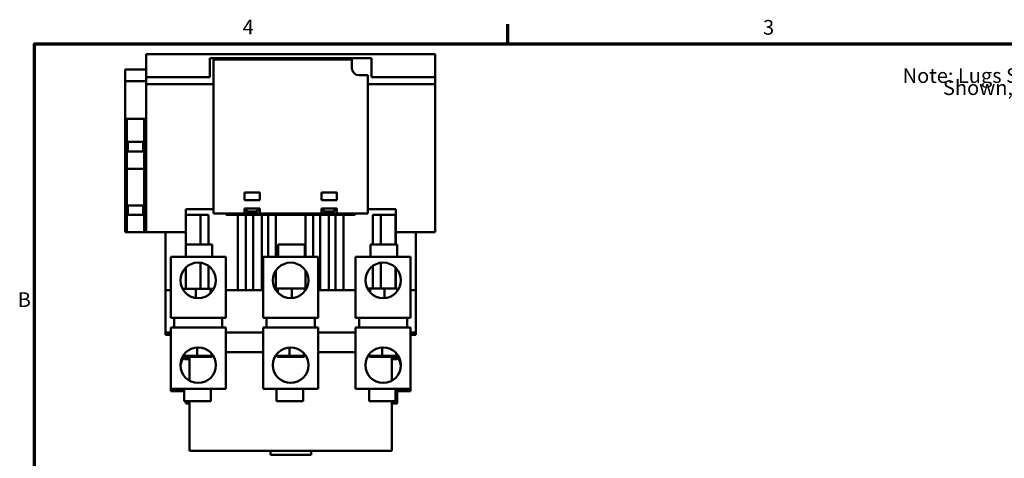
# Model space of a CAD drawing. Units: inches. Extents: x 0.3 to 42.2, y 0.9 to 26.6.
# Drawn here: x 0.6 to 20.8, y 17.5 to 26.4 of the extents above; entities that cross this region are included whole.
import ezdxf

# ---------------------------------------------------------------- set-up
doc = ezdxf.new("R2010")
doc.units = ezdxf.units.IN
doc.header["$LTSCALE"] = 2.5
doc.header["$MEASUREMENT"] = 0
doc.layers.get('0').update_dxf_attribs({"lineweight": 25})
for name, color, linetype, lineweight in [('Border (ANSI)', 7, 'Continuous', 70), ('Symbol (ANSI)', 7, 'Continuous', 25), ('Visible (ANSI)', 7, 'Continuous', 50)]:
    doc.layers.add(name, color=color, linetype=linetype, lineweight=lineweight)
doc.styles.add('Note Text (ANSI)', font='tahoma.ttf')

# ---------------------------------------------------------------- blocks, each defined once
blk = doc.blocks.new('Borders Default Border')
at = {"layer": 'Border (ANSI)'}
blk.add_line((4.25, 10.38), (4.25, 10.54), dxfattribs=at)
at = {"layer": 'Border (ANSI)', "flags": 128}
blk.add_lwpolyline([(0.38, 0.62), (0.38, 10.38), (16.62, 10.38), (16.62, 0.62), (0.38, 0.62)], dxfattribs=at)
at = {"layer": 'Border (ANSI)', "char_height": 0.12, "attachment_point": 7, "style": 'Note Text (ANSI)'}
for s, insert in [('4', (2.0831, 10.42)), ('3', (6.3377, 10.4175)), ('B', (0.2434, 8.19))]:
    blk.add_mtext(s, dxfattribs=dict(at, insert=insert))

msp = doc.modelspace()

# ---------------------------------------------------------------- linework, layer by layer
at = {"layer": 'Visible (ANSI)'}
for p, q in [((3.236, 25.738), (3.236, 25.2656)), ((3.236, 25.738), (9.1415, 25.738)), ((7.8423, 25.6593), (4.5352, 25.6593)), ((4.5352, 25.2656), (4.5352, 25.6593)), ((7.4419, 25.6297), (4.6139, 25.6297)), ((4.6139, 25.6297), (4.6139, 22.4801)), ((7.4419, 25.4526), (7.4419, 25.6297)), ((7.8423, 25.2656), (7.8423, 25.6593)), ((9.1415, 25.738), (9.1415, 25.2656)), ((2.8029, 25.1868), (2.8029, 25.423)), ((3.236, 25.423), (2.8029, 25.423)), ((2.8029, 24.4191), (2.8029, 25.1868)), ((3.236, 25.1868), (2.8029, 25.1868)), ((3.236, 25.2656), (3.236, 25.1278)), ((3.236, 25.2656), (4.5352, 25.2656)), ((7.7635, 25.3081), (7.5864, 25.3081)), ((7.7635, 22.4801), (7.7635, 25.3081)), ((7.8423, 25.2656), (9.1415, 25.2656)), ((9.1415, 25.2656), (9.1415, 25.1278)), ((3.236, 22.0963), (3.236, 25.1278)), ((3.236, 25.1278), (4.6139, 25.1278)), ((7.7635, 25.1278), (9.1415, 25.1278)), ((9.1415, 22.0963), (9.1415, 25.1278)), ((2.8029, 23.3955), (2.8029, 24.4191)), ((2.8423, 24.4191), (2.8029, 24.4191)), ((2.8423, 24.4191), (3.1966, 24.4191)), ((2.8423, 23.3955), (2.8423, 24.4191)), ((3.236, 24.4191), (3.1966, 24.4191)), ((3.1966, 23.3955), (3.1966, 24.4191)), ((2.862, 23.7498), (2.862, 23.9467)), ((2.862, 23.9467), (3.1769, 23.9467)), ((3.1769, 23.7498), (2.862, 23.7498)), ((3.1769, 23.9467), (3.1769, 23.7498)), ((2.8029, 22.0963), (2.8029, 23.3955)), ((2.8423, 23.3955), (2.8029, 23.3955)), ((2.8423, 22.0963), (2.8423, 23.3955)), ((2.8423, 23.3955), (3.1966, 23.3955)), ((3.1966, 22.0963), (3.1966, 23.3955)), ((3.236, 23.3955), (3.1966, 23.3955)), ((5.5588, 22.9132), (5.2438, 22.9132)), ((5.2438, 22.9132), (5.2438, 22.7557)), ((5.2438, 22.7557), (5.5588, 22.7557)), ((5.5588, 22.7557), (5.5588, 22.9132)), ((6.8186, 22.9132), (6.8186, 22.7557)), ((7.1336, 22.9132), (6.8186, 22.9132)), ((6.8186, 22.7557), (7.1336, 22.7557)), ((7.1336, 22.7557), (7.1336, 22.9132)), ((2.862, 22.4506), (2.862, 22.6475)), ((2.862, 22.6475), (3.1769, 22.6475)), ((3.1769, 22.6475), (3.1769, 22.4506)), ((4.6139, 22.5687), (4.0431, 22.5687)), ((4.0431, 22.4506), (4.0431, 22.5687)), ((5.2438, 22.4801), (5.2438, 22.5825)), ((5.5588, 22.5825), (5.2438, 22.5825)), ((5.2873, 22.5825), (5.2873, 22.5234)), ((5.5114, 22.5825), (5.5114, 22.5234)), ((5.5588, 22.4801), (5.5588, 22.5825)), ((6.8186, 22.4801), (6.8186, 22.5825)), ((7.1336, 22.5825), (6.8186, 22.5825)), ((6.8621, 22.5825), (6.8621, 22.5234)), ((7.0862, 22.5825), (7.0862, 22.5234)), ((7.1336, 22.4801), (7.1336, 22.5825)), ((7.7635, 22.5687), (8.3359, 22.5687)), ((8.3359, 22.5687), (8.3359, 21.8479)), ((3.1769, 22.4506), (2.862, 22.4506)), ((4.0431, 22.4506), (4.3482, 22.4506)), ((4.0431, 22.4506), (4.0431, 21.8479)), ((4.5106, 22.4506), (4.3482, 22.4506)), ((4.3482, 22.4506), (4.3482, 21.8479)), ((4.5106, 22.4506), (4.5106, 21.8479)), ((4.6139, 22.4801), (5.2438, 22.4801)), ((4.8698, 22.4801), (4.8698, 22.4506)), ((4.8698, 22.4506), (5.111, 22.4506)), ((5.2734, 22.4506), (5.111, 22.4506)), ((5.111, 22.4506), (5.111, 20.9152)), ((5.5588, 22.4801), (5.2438, 22.4801)), ((5.2734, 22.4506), (5.4219, 22.4506)), ((5.2734, 22.4506), (5.2734, 20.9152)), ((5.2873, 22.5234), (5.5114, 22.5234)), ((5.5998, 22.4506), (5.4219, 22.4506)), ((5.4219, 22.4506), (5.4219, 20.9152)), ((5.5588, 22.4801), (6.8186, 22.4801)), ((5.5998, 22.4506), (5.7262, 22.4506)), ((5.5998, 22.4506), (5.5998, 20.9152)), ((5.8886, 22.4506), (5.7262, 22.4506)), ((5.7262, 22.4506), (5.7262, 21.5979)), ((5.8886, 22.4506), (6.489, 22.4506)), ((5.8886, 22.4506), (5.8886, 21.5979)), ((6.6514, 22.4506), (6.489, 22.4506)), ((6.489, 22.4506), (6.489, 21.5979)), ((6.6514, 22.4506), (6.7901, 22.4506)), ((6.6514, 22.4506), (6.6514, 21.5979)), ((6.968, 22.4506), (6.7901, 22.4506)), ((6.7901, 22.4506), (6.7901, 20.9152)), ((7.1336, 22.4801), (6.8186, 22.4801)), ((6.8621, 22.5234), (7.0862, 22.5234)), ((6.968, 22.4506), (7.1041, 22.4506)), ((6.968, 22.4506), (6.968, 20.9152)), ((7.2665, 22.4506), (7.1041, 22.4506)), ((7.1041, 22.4506), (7.1041, 20.9152)), ((7.1336, 22.4801), (7.7635, 22.4801)), ((7.2665, 22.4506), (7.5091, 22.4506)), ((7.2665, 22.4506), (7.2665, 20.9152)), ((7.5091, 22.4506), (7.5091, 22.4801)), ((8.0293, 22.4506), (7.8669, 22.4506)), ((7.8669, 22.4506), (7.8669, 21.8479)), ((8.0293, 22.4506), (8.3344, 22.4506)), ((8.0293, 22.4506), (8.0293, 21.8479)), ((8.3344, 22.4506), (8.3344, 21.8479)), ((2.8423, 22.0963), (2.8029, 22.0963)), ((2.8423, 22.0963), (3.1966, 22.0963)), ((3.236, 22.0963), (3.1966, 22.0963)), ((4.0431, 22.0963), (3.236, 22.0963)), ((3.6297, 20.9152), (3.6297, 22.0963)), ((9.1415, 22.0963), (8.3359, 22.0963)), ((8.7478, 20.9152), (8.7478, 22.0963)), ((4.5861, 21.8479), (4.043, 21.8479)), ((4.043, 21.5979), (4.043, 21.8479)), ((4.5861, 21.5979), (4.5861, 21.8479)), ((6.4759, 21.8479), (5.9328, 21.8479)), ((5.9328, 21.5979), (5.9328, 21.8479)), ((6.4759, 21.5979), (6.4759, 21.8479)), ((8.3656, 21.8479), (7.8226, 21.8479)), ((7.8226, 21.5979), (7.8226, 21.8479)), ((8.3656, 21.5979), (8.3656, 21.8479)), ((3.7365, 21.5979), (4.8615, 21.5979)), ((3.7365, 21.5979), (3.7365, 20.3443)), ((4.8615, 21.5979), (4.8615, 20.3443)), ((5.6263, 21.5979), (6.7513, 21.5979)), ((5.6263, 21.5979), (5.6263, 20.3443)), ((6.7513, 21.5979), (6.7513, 20.3443)), ((7.516, 21.5979), (8.641, 21.5979)), ((7.516, 21.5979), (7.516, 20.3443)), ((8.641, 21.5979), (8.641, 20.3443)), ((4.0431, 21.3707), (4.0431, 20.9424)), ((4.3482, 21.4729), (4.3482, 20.9424)), ((4.5106, 21.4082), (4.5106, 20.9424)), ((7.8669, 21.4082), (7.8669, 20.9444)), ((8.0293, 21.4729), (8.0293, 20.9444)), ((8.3344, 21.3708), (8.3344, 20.9444)), ((8.3359, 21.3693), (8.3359, 20.9444)), ((5.8886, 21.3174), (5.8886, 20.9152)), ((6.489, 21.3174), (6.489, 20.9152)), ((3.9996, 20.9424), (3.9996, 20.9078)), ((4.2481, 20.9424), (3.9996, 20.9424)), ((4.2481, 20.9424), (4.2481, 20.7537)), ((4.5476, 20.9424), (4.2481, 20.9424)), ((4.5476, 20.9424), (4.5476, 20.8486)), ((4.5984, 20.9424), (4.5476, 20.9424)), ((4.5984, 20.9424), (4.5984, 20.9078)), ((5.8995, 20.9444), (5.8995, 20.8937)), ((5.9247, 20.9444), (5.8995, 20.9444)), ((5.9247, 20.9444), (5.9247, 20.864)), ((6.2139, 20.9444), (5.9247, 20.9444)), ((6.2139, 20.9444), (6.2139, 20.751)), ((6.478, 20.9444), (6.2139, 20.9444)), ((6.478, 20.9444), (6.478, 20.8937)), ((7.7893, 20.9444), (7.7893, 20.8937)), ((7.8145, 20.9444), (7.7893, 20.9444)), ((7.8145, 20.9444), (7.8145, 20.864)), ((8.1037, 20.9444), (7.8145, 20.9444)), ((8.1037, 20.9444), (8.1037, 20.751)), ((8.3678, 20.9444), (8.1037, 20.9444)), ((8.3678, 20.9444), (8.3678, 20.8937)), ((3.6297, 20.9152), (3.7365, 20.9152)), ((3.6297, 20.9152), (3.6297, 20.049)), ((3.9947, 20.9152), (3.9996, 20.9152)), ((4.5984, 20.9152), (4.6033, 20.9152)), ((4.8615, 20.9152), (5.1651, 20.9152)), ((5.2734, 20.9152), (5.1651, 20.9152)), ((5.2734, 20.9152), (5.4219, 20.9152)), ((5.5998, 20.9152), (5.4219, 20.9152)), ((5.5998, 20.9152), (5.6263, 20.9152)), ((5.8844, 20.9152), (5.8995, 20.9152)), ((6.478, 20.9152), (6.4931, 20.9152)), ((6.7513, 20.9152), (6.7901, 20.9152)), ((6.968, 20.9152), (6.7901, 20.9152)), ((6.968, 20.9152), (7.1041, 20.9152)), ((7.2124, 20.9152), (7.1041, 20.9152)), ((7.2124, 20.9152), (7.516, 20.9152)), ((7.7742, 20.9152), (7.7893, 20.9152)), ((8.3828, 20.9152), (8.3678, 20.9152)), ((8.7478, 20.9152), (8.641, 20.9152)), ((8.7478, 20.9152), (8.7478, 20.049)), ((3.7365, 20.3443), (4.8615, 20.3443)), ((3.8069, 20.3443), (3.8069, 20.1475)), ((4.7911, 20.3443), (4.7911, 20.1475)), ((5.6263, 20.3443), (6.7513, 20.3443)), ((5.6966, 20.3443), (5.6966, 20.1475)), ((6.6809, 20.3443), (6.6809, 20.1475)), ((7.516, 20.3443), (8.641, 20.3443)), ((7.5864, 20.3443), (7.5864, 20.1475)), ((8.5706, 20.3443), (8.5706, 20.1475)), ((4.8615, 20.1475), (3.7365, 20.1475)), ((3.7365, 18.8938), (3.7365, 20.1475)), ((4.8615, 18.8938), (4.8615, 20.1475)), ((6.7513, 20.1475), (5.6263, 20.1475)), ((5.6263, 18.8938), (5.6263, 20.1475)), ((6.7513, 18.8938), (6.7513, 20.1475)), ((8.641, 20.1475), (7.516, 20.1475)), ((7.516, 18.8938), (7.516, 20.1475)), ((8.641, 18.8938), (8.641, 20.1475)), ((3.6297, 20.049), (3.6297, 20.0018)), ((3.6297, 20.049), (3.7365, 20.049)), ((3.6297, 20.0018), (3.7365, 20.0018)), ((4.8615, 20.049), (5.6263, 20.049)), ((6.7513, 20.049), (7.516, 20.049)), ((8.641, 20.049), (8.7478, 20.049)), ((8.641, 20.0018), (8.7478, 20.0018)), ((8.7478, 20.049), (8.7478, 20.0018)), ((4.2774, 19.741), (4.2774, 19.5694)), ((6.1671, 19.741), (6.1671, 19.5694)), ((8.0569, 19.741), (8.0569, 19.5694)), ((4.0078, 19.5954), (4.0078, 19.5694)), ((4.0078, 19.5694), (4.0078, 19.5221)), ((4.2774, 19.5694), (4.0078, 19.5694)), ((4.0285, 19.5494), (4.0078, 19.5694)), ((4.0285, 19.5494), (4.2789, 19.5494)), ((4.1218, 19.0616), (4.1218, 19.5494)), ((4.2789, 19.5494), (4.2774, 19.5694)), ((4.5686, 19.5694), (4.2774, 19.5694)), ((4.2789, 19.5494), (4.5494, 19.5494)), ((4.5494, 19.5494), (4.5686, 19.5694)), ((4.5494, 19.5494), (4.5695, 19.5494)), ((4.5686, 19.6218), (4.5686, 19.5694)), ((4.5902, 19.5694), (4.5686, 19.5694)), ((4.5695, 19.5494), (4.5902, 19.5694)), ((4.5902, 19.5954), (4.5902, 19.5694)), ((4.8615, 19.6475), (5.6263, 19.6475)), ((5.8976, 19.5954), (5.8976, 19.5694)), ((6.1671, 19.5694), (5.8976, 19.5694)), ((5.9183, 19.5494), (5.8976, 19.5694)), ((5.9183, 19.5494), (6.1687, 19.5494)), ((6.1687, 19.5494), (6.1671, 19.5694)), ((6.4583, 19.5694), (6.1671, 19.5694)), ((6.1687, 19.5494), (6.4391, 19.5494)), ((6.4391, 19.5494), (6.4583, 19.5694)), ((6.4391, 19.5494), (6.4592, 19.5494)), ((6.4583, 19.6218), (6.4583, 19.5694)), ((6.4799, 19.5694), (6.4583, 19.5694)), ((6.4592, 19.5494), (6.4799, 19.5694)), ((6.4799, 19.5954), (6.4799, 19.5694)), ((6.7513, 19.6475), (7.516, 19.6475)), ((7.7873, 19.5954), (7.7873, 19.5694)), ((8.0569, 19.5694), (7.7873, 19.5694)), ((7.8081, 19.5494), (7.7873, 19.5694)), ((7.8081, 19.5494), (8.0584, 19.5494)), ((8.0584, 19.5494), (8.0569, 19.5694)), ((8.3481, 19.5694), (8.0569, 19.5694)), ((8.0584, 19.5494), (8.3289, 19.5494)), ((8.2557, 19.5494), (8.2557, 19.0616)), ((8.3289, 19.5494), (8.3481, 19.5694)), ((8.3289, 19.5494), (8.349, 19.5494)), ((8.3481, 19.6218), (8.3481, 19.5694)), ((8.3697, 19.5694), (8.3481, 19.5694)), ((8.3481, 19.5494), (8.3481, 19.5221)), ((8.349, 19.5494), (8.3697, 19.5694)), ((8.3697, 19.5954), (8.3697, 19.5694)), ((8.3697, 19.5694), (8.3697, 19.5221)), ((4.1218, 19.5221), (4.0078, 19.5221)), ((4.0285, 19.5021), (4.0078, 19.5221)), ((4.0285, 19.5021), (4.1218, 19.5021)), ((8.3481, 19.5221), (8.2557, 19.5221)), ((8.2557, 19.5021), (8.3289, 19.5021)), ((8.3289, 19.5021), (8.3481, 19.5221)), ((8.3289, 19.5021), (8.349, 19.5021)), ((8.3697, 19.5221), (8.3481, 19.5221)), ((8.349, 19.5021), (8.3697, 19.5221)), ((3.7365, 18.8938), (3.7365, 18.8466)), ((4.8615, 18.8938), (3.7365, 18.8938)), ((3.7365, 18.8466), (4.0119, 18.8466)), ((4.0119, 18.8938), (4.0119, 18.6438)), ((4.555, 18.8938), (4.555, 18.6438)), ((6.7513, 18.8938), (5.6263, 18.8938)), ((5.9017, 18.8938), (5.9017, 18.6438)), ((6.4447, 18.8938), (6.4447, 18.6438)), ((8.641, 18.8938), (7.516, 18.8938)), ((7.7914, 18.8938), (7.7914, 18.6438)), ((8.3345, 18.8938), (8.3345, 18.6438)), ((8.3345, 18.8466), (8.641, 18.8466)), ((8.3656, 18.8466), (8.3656, 18.5966)), ((8.641, 18.8938), (8.641, 18.8466)), ((4.0119, 18.6438), (4.555, 18.6438)), ((4.043, 18.6438), (4.043, 18.5966)), ((4.043, 18.5966), (4.1218, 18.5966)), ((4.1218, 17.6278), (4.1218, 18.6438)), ((5.9017, 18.6438), (6.4447, 18.6438)), ((7.7914, 18.6438), (8.3345, 18.6438)), ((8.2557, 18.6438), (8.2557, 17.6278)), ((8.2557, 18.5966), (8.3656, 18.5966)), ((4.1218, 17.6278), (8.2557, 17.6278)), ((5.7758, 17.6278), (5.7758, 17.549)), ((6.6053, 17.549), (5.7758, 17.549)), ((6.6053, 17.6278), (6.6053, 17.549))]:
    msp.add_line(p, q, dxfattribs=at)
for centre in [(4.299, 21.1132), (6.1888, 21.1132), (8.0785, 21.1132), (4.299, 19.3786), (6.1888, 19.3786), (8.0785, 19.3786)]:
    msp.add_circle(centre, 0.3631, dxfattribs=at)
for centre, radius, start, end in [((7.5864, 25.4526), 0.1445, 180, 270), ((4.299, 19.3313), 0.3631, 143.3231, 176.2696), ((8.0785, 19.3313), 0.3631, 3.7304, 36.6769)]:
    msp.add_arc(centre, radius, start, end, dxfattribs=at)

# ---------------------------------------------------------------- block references
at = {"xscale": 2.5, "yscale": 2.5, "zscale": 2.5}
msp.add_blockref('Borders Default Border', (0, 0), dxfattribs=at)

# ---------------------------------------------------------------- texts
at = {"layer": 'Symbol (ANSI)', "insert": (18.6976, 25.4507), "char_height": 0.3, "width": 11.576743, "attachment_point": 1, "line_spacing_factor": 0.493942, "style": 'Note Text (ANSI)'}
msp.add_mtext('\\fTahoma|b0|i0;Note: Lugs Sold Separately\\P\\fTahoma|b0|i0;         Shown, 29317, Lug Kit, CKX02, 200 and 310amp (3 lugs)\\P', dxfattribs=at)

doc.saveas('drawing.dxf')
